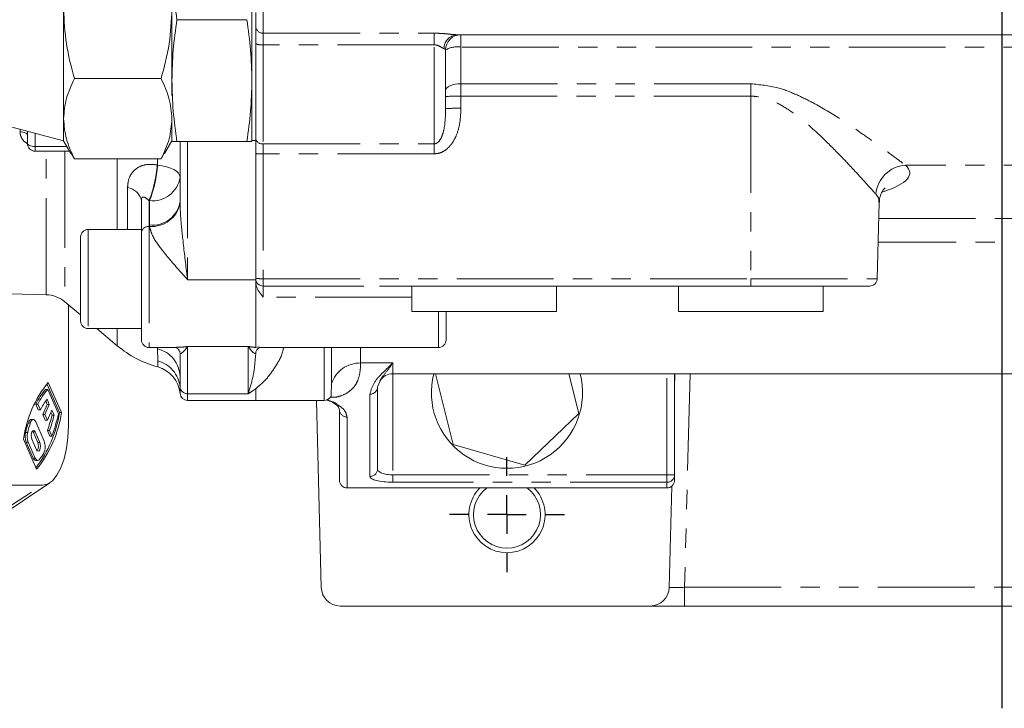
# Model space of a CAD drawing. Units: millimetres. Extents: x 11 to 1180, y 5 to 832.
# Drawn here: x 540 to 605, y 459 to 504 of the extents above; entities that cross this region are included whole.
import ezdxf

# ---------------------------------------------------------------- set-up
doc = ezdxf.new("R2010")
doc.units = ezdxf.units.MM
doc.linetypes.add('PHANTOM', pattern=[12.7, 6.35, -1.27, 1.27, -1.27, 1.27, -1.27])
doc.layers.add('SLD-0', color=7, linetype='Continuous')
doc.dimstyles.new('SLDDIMSTYLE4', dxfattribs={"dimtxt": 0, "dimasz": 3, "dimexe": 0, "dimexo": 0.0625, "dimgap": 0, "dimtad": 0, "dimtih": 1, "dimtoh": 1, "dimdec": 0, "dimrnd": 1e-09, "dimzin": 0, "dimdsep": 46, "dimtxsty": 'Standard', "dimsah": 1, "dimcen": 0.09, "dimadec": 0, "dimazin": 0, "dimtfac": 3, "dimtdec": 0, "dimtofl": 0, "dimtmove": 0, "dimatfit": 3, "dimfxl": 0, "dimfrac": 2, "dimtolj": 1, "dimtzin": 0, "dimarcsym": 0})

# ---------------------------------------------------------------- blocks, each defined once
blk = doc.blocks.new('SW_CENTERMARKSYMBOL_31')
at = {"layer": 'SLD-0', "color": 0}
for p, q in [((0, 2.54), (0, 3.77)), ((0, 0), (0, 1.27)), ((-2.54, 0), (-3.77, 0)), ((0, 0), (-1.27, 0)), ((0, 0), (0, -1.27)), ((0, 0), (1.27, 0)), ((2.54, 0), (3.77, 0)), ((0, -2.54), (0, -3.77))]:
    blk.add_line(p, q, dxfattribs=at)

msp = doc.modelspace()

# ---------------------------------------------------------------- linework, layer by layer
at = {"color": 7, "linetype": 'Continuous', "lineweight": 15}
for p, q in [((555.340203, 500.421778), (555.340203, 508.421769)), ((542.978203, 505.11325), (542.978203, 497.914908)), ((550.090203, 499.435604), (550.090203, 505.11325)), ((555.008588, 504.418319), (550.421818, 504.418319)), ((555.590203, 503.982532), (555.590203, 504.88175)), ((555.590203, 502.841216), (555.590203, 503.982532)), ((615.088824, 503.432141), (568.803185, 503.432141)), ((555.590203, 496.608563), (555.590203, 502.841216)), ((568.061771, 502.43214), (568.061771, 498.577058)), ((543.687152, 500.548515), (549.381254, 500.548515)), ((555.340203, 496.432145), (555.340203, 500.421778)), ((542.978203, 497.914908), (542.978203, 496.473272)), ((538.152203, 497.739492), (542.978203, 496.473272)), ((540.602661, 496.287632), (540.602661, 497.096554)), ((555.590203, 495.627362), (555.590203, 496.608563)), ((542.978203, 496.473272), (543.457246, 495.643545)), ((549.61116, 495.643545), (550.090203, 496.473272)), ((555.008588, 496.425237), (550.421818, 496.425237)), ((550.620576, 492.47639), (550.620576, 496.425237)), ((555.340203, 496.482137), (555.590203, 496.482137)), ((541.102661, 495.787632), (543.374057, 495.787632)), ((543.687152, 495.281301), (543.482339, 495.658032)), ((543.687152, 495.281301), (549.381254, 495.281301)), ((549.381254, 495.281301), (549.586067, 495.658032)), ((555.590203, 487.432139), (555.590203, 495.627362)), ((548.088822, 490.462428), (548.088822, 492.548474)), ((596.403954, 487.419049), (596.535404, 492.438909)), ((544.088823, 484.648199), (544.088822, 490.148199)), ((548.088822, 490.648199), (544.588822, 490.648199)), ((548.088823, 483.398197), (548.088822, 490.462428)), ((555.590203, 487.432134), (555.590203, 487.432139)), ((555.590203, 487.197519), (555.590203, 487.432134)), ((565.839621, 486.932136), (565.839621, 485.258336)), ((575.339621, 485.258336), (575.339621, 486.932136)), ((575.339621, 486.932135), (583.341002, 486.932135)), ((583.341002, 486.932136), (583.341002, 485.258337)), ((592.841002, 485.258337), (592.841002, 486.932136)), ((531.588822, 486.632219), (541.832815, 486.363971)), ((543.066036, 485.896745), (544.088823, 485.038525)), ((543.294917, 477.758324), (543.294917, 485.704691)), ((568.088823, 485.258335), (568.088823, 483.398197)), ((569.723596, 485.258337), (568.85757, 485.258336)), ((568.85757, 485.258336), (569.723596, 485.258336)), ((571.455647, 485.258337), (569.723596, 485.258337)), ((569.723596, 485.258336), (571.455647, 485.258336)), ((572.321672, 485.258336), (571.455647, 485.258337)), ((571.455647, 485.258336), (572.321672, 485.258336)), ((587.224977, 485.258337), (586.358951, 485.258337)), ((586.358951, 485.258337), (587.224977, 485.258336)), ((588.957028, 485.258337), (587.224977, 485.258337)), ((587.224977, 485.258336), (588.957028, 485.258336)), ((588.957028, 485.258336), (589.823053, 485.258337)), ((589.823053, 485.258337), (588.957028, 485.258337)), ((544.588823, 484.148199), (548.088823, 484.148199)), ((545.149873, 484.148199), (546.497268, 483.017599)), ((548.588823, 482.898197), (550.383088, 482.898197)), ((550.620576, 480.983564), (550.620576, 482.517808)), ((555.588823, 482.518236), (555.588823, 482.458445)), ((555.811489, 482.898197), (567.588823, 482.898197)), ((550.620576, 480.983564), (550.621101, 480.788294)), ((564.588823, 481.182124), (630.175161, 481.182125)), ((567.40288, 481.182124), (568.550454, 476.531639)), ((576.80291, 478.568051), (576.15785, 481.182124)), ((583.088823, 481.182125), (583.088823, 474.542521)), ((583.088823, 480.252866), (583.113156, 481.182125)), ((542.699432, 478.624089), (541.874253, 480.505906)), ((542.834241, 478.624089), (541.965667, 480.604869)), ((563.752516, 480.712966), (563.588823, 480.319863)), ((541.931626, 480.152169), (541.796817, 480.152169)), ((541.931626, 480.152169), (542.635732, 478.546459)), ((563.588823, 480.319863), (563.588823, 474.920635)), ((541.318173, 478.804196), (541.154909, 479.17652)), ((541.154909, 479.17652), (541.289718, 479.17652)), ((541.452983, 478.804196), (541.289718, 479.17652)), ((541.614004, 478.500786), (541.904692, 479.163699)), ((541.748813, 478.500786), (542.039501, 479.163699)), ((541.904692, 479.163699), (541.805279, 479.390409)), ((542.039501, 479.163699), (541.889712, 479.505293)), ((541.904692, 479.163699), (542.039501, 479.163699)), ((551.120576, 479.432128), (555.590203, 479.432128)), ((555.590203, 479.432128), (560.088823, 479.432128)), ((559.894039, 467.149403), (559.572404, 479.432128)), ((541.318173, 478.804196), (541.452983, 478.804196)), ((541.776789, 478.129555), (541.614004, 478.500786)), ((541.614004, 478.500786), (541.748813, 478.500786)), ((541.911599, 478.129555), (541.748813, 478.500786)), ((542.202287, 478.792468), (541.911599, 478.129555)), ((542.217266, 478.450874), (542.134882, 478.638751)), ((542.352076, 478.450874), (542.202287, 478.792468)), ((542.217266, 478.450874), (542.352076, 478.450874)), ((542.834241, 478.624089), (542.699432, 478.624089)), ((561.088823, 474.182116), (561.088823, 478.817975)), ((573.264544, 475.167566), (576.80291, 478.568051)), ((540.984206, 478.170853), (540.849397, 478.170853)), ((541.146991, 478.017084), (541.699495, 476.757102)), ((541.776789, 478.129555), (541.911599, 478.129555)), ((540.937248, 477.42239), (540.974491, 477.360576)), ((540.974491, 477.360576), (541.276806, 476.671147)), ((541.411616, 476.671147), (541.1093, 477.360576)), ((542.073099, 477.08259), (541.909835, 477.454914)), ((541.909835, 477.454914), (542.044644, 477.454914)), ((542.207909, 477.08259), (542.044644, 477.454914)), ((540.337815, 476.892559), (541.206389, 474.911779)), ((540.522386, 476.694543), (540.98475, 475.640124)), ((541.119559, 475.640124), (540.657196, 476.694543)), ((540.900005, 476.883279), (541.20232, 476.19385)), ((542.073099, 477.08259), (542.207909, 477.08259)), ((568.550454, 476.531639), (573.264544, 475.167566)), ((541.147535, 475.486355), (541.282344, 475.486355)), ((583.088823, 474.542521), (583.088823, 474.182116)), ((536.48237, 470.279732), (542.067415, 474.019028)), ((561.088823, 474.182114), (561.088823, 474.182116)), ((583.088823, 474.182116), (583.088823, 474.182115)), ((541.586028, 473.86121), (537.179093, 473.86121)), ((582.588823, 473.682116), (561.588823, 473.682116)), ((582.588823, 473.682115), (561.588823, 473.682114)), ((582.745696, 467.149403), (582.920046, 473.80756)), ((561.14361, 465.932124), (581.496125, 465.932124)), ((583.745868, 465.932124), (581.496125, 465.932124)), ((625.431774, 465.932124), (583.745868, 465.932124))]:
    msp.add_line(p, q, dxfattribs=at)
at = {"color": 8, "linetype": 'PHANTOM', "lineweight": 0}
for p, q in [((556.090203, 505.331359), (556.090203, 503.532922)), ((556.090203, 503.532922), (567.311771, 503.532922)), ((556.090203, 503.532922), (556.090203, 502.772045)), ((567.311771, 502.772045), (567.311771, 503.532922)), ((569.061771, 503.43214), (613.588824, 503.432141)), ((569.061771, 503.43214), (569.061771, 503.43214)), ((569.061771, 502.617643), (569.061771, 503.43214)), ((567.311771, 502.772045), (556.090203, 502.772045)), ((556.090203, 502.772045), (556.090203, 496.268408)), ((567.311771, 496.268408), (567.311771, 502.772045)), ((613.588824, 502.617644), (569.061771, 502.617643)), ((569.061771, 502.617643), (569.061771, 500.208845)), ((569.061771, 500.208845), (588.090203, 500.208846)), ((569.061771, 499.39767), (569.061771, 500.208845)), ((588.090203, 499.397671), (588.090203, 500.208846)), ((588.090203, 499.397671), (569.061771, 499.39767)), ((569.061771, 499.39767), (569.061771, 498.603235)), ((588.090203, 499.397671), (588.090203, 487.419051)), ((540.115749, 497.060794), (540.115749, 497.224307)), ((541.102661, 496.965367), (541.102661, 496.10019)), ((541.102661, 496.10019), (543.193602, 496.10019)), ((541.102661, 495.787632), (541.102661, 496.10019)), ((551.120576, 496.425237), (551.120576, 487.345057)), ((556.090203, 496.268408), (567.311771, 496.268408)), ((556.090203, 496.268408), (556.090203, 495.614274)), ((567.311771, 495.614274), (567.311771, 496.268408)), ((541.832815, 486.363971), (541.832814, 495.787632)), ((543.066036, 495.787632), (543.066036, 485.896745)), ((546.497268, 490.648199), (546.497268, 495.281301)), ((549.148622, 494.880302), (549.148622, 495.281301)), ((556.090203, 495.614274), (556.090203, 487.419051)), ((567.311771, 495.614274), (556.090203, 495.614274)), ((549.123924, 494.88515), (549.148622, 494.880302)), ((613.598409, 494.864409), (598.257468, 494.864408)), ((547.17948, 490.648199), (547.17948, 493.392774)), ((548.588822, 492.546033), (548.588822, 490.845456)), ((548.620576, 492.5402), (548.588822, 492.546033)), ((548.620576, 490.944302), (548.620576, 492.5402)), ((596.507657, 491.379309), (614.290122, 491.379309)), ((548.588822, 490.845456), (548.588823, 482.898197)), ((548.588822, 490.845456), (548.623408, 490.845456)), ((544.588822, 490.648199), (544.588823, 484.148199)), ((614.290122, 489.808101), (596.466514, 489.808101)), ((555.590203, 487.345057), (551.120576, 487.345057)), ((555.590203, 487.197519), (555.590203, 482.906635)), ((556.090203, 487.419051), (588.090203, 487.419051)), ((556.090203, 487.419051), (556.090203, 486.932139)), ((588.090203, 486.93214), (556.090203, 486.932139)), ((556.090203, 486.932139), (556.090203, 486.932134)), ((556.090203, 486.932134), (565.839621, 486.932134)), ((556.090203, 486.932134), (556.090203, 486.198691)), ((588.090203, 486.93214), (588.090203, 487.419051)), ((565.839621, 486.198691), (556.090203, 486.198691)), ((567.588823, 482.898197), (567.588823, 485.258335)), ((546.497268, 483.017599), (546.497268, 484.148199)), ((555.088823, 482.9761), (551.120576, 482.976099)), ((551.120576, 482.976099), (551.120576, 479.864919)), ((555.088823, 479.864919), (555.088823, 482.9761)), ((555.590203, 482.906635), (555.811489, 482.933695)), ((549.148622, 482.812428), (549.148622, 482.898197)), ((549.157298, 482.02074), (549.148622, 482.812428)), ((560.088823, 479.432128), (560.088823, 482.898197)), ((560.565792, 480.529836), (560.565792, 482.898197)), ((562.473669, 482.898197), (562.473669, 481.887368)), ((564.588823, 481.887368), (562.473669, 481.887368)), ((564.588823, 481.887368), (564.588823, 481.182124)), ((564.588823, 481.182124), (564.588823, 474.54252)), ((582.588823, 474.542521), (582.588823, 481.182125)), ((584.113042, 481.182125), (583.745868, 467.160308)), ((555.088823, 479.864919), (551.120576, 479.864919)), ((551.120576, 479.864919), (551.120576, 479.432128)), ((555.590203, 480.195098), (555.590203, 479.432128)), ((563.088823, 474.435801), (563.088823, 479.83503)), ((540.662787, 477.953297), (540.797597, 477.953297)), ((561.588823, 478.333141), (561.588823, 473.682116)), ((540.485498, 477.327075), (540.620308, 477.327075)), ((541.1093, 477.360576), (540.974491, 477.360576)), ((540.522386, 476.694543), (540.657196, 476.694543)), ((541.276806, 476.671147), (541.411616, 476.671147)), ((540.98475, 475.640124), (541.119559, 475.640124)), ((564.588823, 474.54252), (582.588823, 474.542521)), ((564.588823, 474.54252), (564.588823, 474.057687)), ((582.588823, 474.542521), (583.088823, 474.542521)), ((582.588823, 474.542521), (582.588823, 474.057687)), ((582.588823, 474.057687), (564.588823, 474.057687)), ((582.588823, 473.682116), (582.588823, 474.057687)), ((535.519596, 469.964095), (541.586028, 473.86121)), ((561.588823, 473.682116), (561.588823, 473.682114)), ((582.588823, 473.682115), (582.588823, 473.682116)), ((583.745868, 467.160308), (625.431774, 467.160308)), ((583.745868, 467.160308), (583.745868, 465.932124))]:
    msp.add_line(p, q, dxfattribs=at)
at = {"color": 8, "linetype": 'PHANTOM', "lineweight": 0, "flags": 128}
for points in [[(568.061771, 499.777081), (568.080986, 499.861314), (568.137892, 499.94231), (568.230302, 500.016957), (568.354665, 500.082385), (568.506201, 500.13608), (568.679088, 500.175979), (568.866681, 500.200549), (569.061771, 500.208845)], [(540.602661, 496.856368), (540.59337, 496.895607), (540.565843, 496.933387), (540.521103, 496.968305), (540.460812, 496.999064), (540.387211, 497.024519), (540.303035, 497.043725), (540.211413, 497.055968), (540.115749, 497.060794)], [(541.102661, 496.10019), (541.005116, 496.103791), (540.911319, 496.114458), (540.824876, 496.131779), (540.749108, 496.15509), (540.686926, 496.183495), (540.640721, 496.215901), (540.612268, 496.251064), (540.602661, 496.287632)], [(550.620576, 494.072289), (550.594082, 494.208196), (550.515301, 494.340502), (550.386321, 494.465702), (550.210559, 494.580479), (549.992672, 494.681791), (549.738431, 494.766956), (549.454575, 494.833715), (549.148622, 494.880302)], [(588.090203, 487.419051), (589.329303, 487.419051), (590.540724, 487.419051), (591.697404, 487.419051), (592.773506, 487.419051), (593.74499, 487.419051), (594.590155, 487.41905), (595.290123, 487.41905), (595.829256, 487.41905), (596.195511, 487.419049), (596.380707, 487.419049), (596.403954, 487.419049)], [(549.157299, 481.625926), (549.157299, 481.626324), (549.157299, 481.731208), (549.157298, 482.02074)], [(550.622807, 480.309898), (550.622807, 479.998264), (550.622807, 479.885374), (550.622807, 479.884946)]]:
    msp.add_lwpolyline(points, dxfattribs=at)
at = {"color": 7, "linetype": 'Continuous', "lineweight": 15, "flags": 128}
for points in [[(550.090203, 496.709907), (550.090203, 496.955635), (550.090203, 497.37508), (550.090203, 497.914908)], [(550.090203, 496.432145), (550.090203, 496.499025), (550.090203, 496.701641), (550.090203, 496.709907)], [(576.838822, 486.932137), (576.748921, 486.932137), (576.481806, 486.932138), (576.04516, 486.932138), (575.451545, 486.932138), (574.718039, 486.932139), (573.865742, 486.932139), (572.919175, 486.932139), (571.905567, 486.932139), (570.854079, 486.932139), (569.794961, 486.932139), (568.75868, 486.932139), (567.775048, 486.932139), (566.872365, 486.932139), (566.076596, 486.932138), (565.410637, 486.932138), (564.893644, 486.932138), (564.540491, 486.932137), (564.361338, 486.932137), (564.361338, 486.932137), (564.540491, 486.932136), (564.893644, 486.932136), (565.410637, 486.932136), (565.839621, 486.932136)], [(575.339621, 486.932136), (575.451545, 486.932136), (576.04516, 486.932136), (576.481806, 486.932136), (576.748921, 486.932137), (576.838822, 486.932137)], [(594.340203, 486.932137), (594.250302, 486.932138), (593.983187, 486.932138), (593.546541, 486.932138), (592.952926, 486.932138), (592.21942, 486.932139), (591.367123, 486.932139), (590.420556, 486.932139), (589.406948, 486.932139), (588.35546, 486.932139), (587.296342, 486.932139), (586.260061, 486.932139), (585.27643, 486.932139), (584.373746, 486.932139), (583.577977, 486.932138), (582.912018, 486.932138), (582.395025, 486.932138), (582.041872, 486.932138), (581.862719, 486.932137), (581.862719, 486.932137), (582.041872, 486.932137), (582.395025, 486.932136), (582.912018, 486.932136), (583.341002, 486.932136)], [(592.841002, 486.932135), (593.61548, 486.932135), (594.411799, 486.932136), (595.052459, 486.932136), (595.521685, 486.932136), (595.807923, 486.932137), (595.904125, 486.932137), (595.807923, 486.932138), (595.521685, 486.932138), (595.052459, 486.932138), (594.411799, 486.932139), (593.61548, 486.932139), (592.683111, 486.932139), (591.637649, 486.932139), (590.504838, 486.93214), (589.31257, 486.93214), (588.090203, 486.93214)], [(592.841002, 486.932136), (592.952926, 486.932136), (593.546541, 486.932136), (593.983187, 486.932137), (594.250302, 486.932137), (594.340203, 486.932137)], [(565.839621, 485.258336), (565.930891, 485.258336), (566.201193, 485.258336), (566.640141, 485.258336), (567.230864, 485.258335), (567.950663, 485.258335), (568.771875, 485.258335), (569.662942, 485.258335), (570.589621, 485.258335), (571.5163, 485.258335), (572.407367, 485.258335), (573.22858, 485.258335), (573.948378, 485.258335), (574.539102, 485.258336), (574.978049, 485.258336), (575.248351, 485.258336), (575.339621, 485.258336), (575.248351, 485.258337), (574.978049, 485.258337), (574.539102, 485.258337), (573.948378, 485.258337), (573.22858, 485.258338), (572.407368, 485.258338), (571.5163, 485.258338), (570.589621, 485.258338), (569.662942, 485.258338), (568.771875, 485.258338), (567.950663, 485.258338), (567.230864, 485.258337), (566.640141, 485.258337), (566.201193, 485.258337), (565.930891, 485.258337), (565.839621, 485.258336)], [(583.341002, 485.258337), (583.432272, 485.258336), (583.702574, 485.258336), (584.141522, 485.258336), (584.732245, 485.258335), (585.452044, 485.258335), (586.273256, 485.258335), (587.164323, 485.258335), (588.091002, 485.258335), (589.017681, 485.258335), (589.908748, 485.258335), (590.729961, 485.258335), (591.449759, 485.258336), (592.040483, 485.258336), (592.47943, 485.258336), (592.749732, 485.258336), (592.841002, 485.258337), (592.749732, 485.258337), (592.47943, 485.258337), (592.040483, 485.258337), (591.449759, 485.258338), (590.729961, 485.258338), (589.908749, 485.258338), (589.017681, 485.258338), (588.091002, 485.258338), (587.164323, 485.258338), (586.273256, 485.258338), (585.452044, 485.258338), (584.732245, 485.258338), (584.141522, 485.258337), (583.702574, 485.258337), (583.432272, 485.258337), (583.341002, 485.258337)], [(540.849397, 478.170853), (540.831026, 478.169179), (540.782199, 478.14799), (540.736505, 478.103395), (540.696072, 478.037473), (540.662787, 477.953297)], [(540.797597, 477.953297), (540.830882, 478.037473), (540.871314, 478.103395), (540.917008, 478.14799), (540.965835, 478.169179), (541.015518, 478.165974), (541.063741, 478.138526), (541.108258, 478.088112), (541.146991, 478.017084)], [(543.294917, 477.758324), (543.262081, 476.998035), (543.164836, 476.266963), (543.006917, 475.593203), (542.794395, 475.002648), (542.535436, 474.517992), (542.239992, 474.15786), (541.919416, 473.936092), (541.586028, 473.86121)], [(541.1093, 477.360576), (541.061287, 477.433737), (541.004653, 477.459428), (540.948018, 477.433737), (540.900005, 477.360576), (540.867924, 477.251084), (540.856658, 477.121928), (540.867924, 476.992772), (540.900005, 476.883279)], [(541.20232, 476.19385), (541.250333, 476.120689), (541.306968, 476.094999), (541.363603, 476.120689), (541.411616, 476.19385), (541.443697, 476.303343), (541.454962, 476.432499), (541.443697, 476.561654), (541.411616, 476.671147)], [(541.396925, 475.556002), (541.36294, 475.51958), (541.32681, 475.496242), (541.289498, 475.486609), (541.251995, 475.490938), (541.215299, 475.509113), (541.180388, 475.54065), (541.148189, 475.584712), (541.119559, 475.640124)]]:
    msp.add_lwpolyline(points, dxfattribs=at)
at = {"color": 8, "linetype": 'PHANTOM', "lineweight": 0}
for centre, radius, start, end in [((556.066277, 504.009139), 0.476817, 183.19888172, 272.87620655), ((568.872598, 502.513095), 0.921664, 94.31922564, 179.68591411), ((555.967595, 503.727488), 0.963277, 246.9347269, 277.31255108), ((568.820374, 501.130829), 1.506283, 80.77800565, 120.24015772), ((568.811943, 489.827536), 9.573395, 88.50463182, 94.49430575), ((568.811943, 489.0331), 9.573395, 88.50463182, 94.49430575), ((556.023056, 496.707264), 0.443963, 192.84517071, 278.69907229), ((555.965288, 500.399341), 4.786697, 265.50569531, 271.49536924), ((541.273882, 495.45018), 7.870351, 338.34613849, 355.88307129), ((541.198221, 495.444688), 7.970408, 338.62879015, 355.93947653), ((598.375732, 492.799559), 2.068234, 93.27802001, 175.53793529), ((548.827164, 494.341971), 1.813575, 263.45912655, 351.44831455), ((547.015952, 492.3048), 1.100194, 12.79611489, 81.45213907), ((548.827164, 492.746072), 1.813575, 263.45912655, 351.44831455), ((548.770532, 492.721855), 1.882158, 265.51674213, 349.49488534), ((548.537182, 490.395006), 0.4534, 83.4600418, 171.44830201), ((555.965289, 492.204118), 4.786697, 265.50569531, 271.49536924), ((548.704996, 480.948597), 1.915899, 1.04575295, 76.61168319), ((548.65767, 480.109659), 1.975312, 5.81813058, 75.34866618), ((562.455424, 479.893578), 1.993874, 89.47568187, 161.39110687), ((551.116825, 480.361623), 0.496719, 185.97722854, 270.43266532), ((563.096291, 480.327565), 0.492592, 269.13129894, 359.10412211), ((561.581354, 478.825677), 0.492592, 180.89587895, 270.86870213), ((563.096291, 474.928336), 0.492592, 269.13129894, 359.10412211), ((582.596291, 474.550222), 0.492592, 269.13129894, 359.10412211)]:
    msp.add_arc(centre, radius, start, end, dxfattribs=at)
at = {"color": 7, "linetype": 'Continuous', "lineweight": 15}
for centre, radius, start, end in [((569.061771, 502.43214), 1, 90.00000053, 180.00000053), ((569.061771, 502.43214), 1, 90.00000053, 180.00000053), ((541.102661, 496.287632), 0.5, 180.00000053, 270.00000053), ((544.588822, 490.148199), 0.5, 90.00000053, 180.00000053), ((556.090203, 487.432139), 0.5, 180.00000053, 270.00000053), ((556.090203, 487.432134), 0.5, 180.00000053, 270.00000053), ((595.904125, 487.432137), 0.5, 270.00000053, 358.50000053), ((541.780461, 484.364656), 2, 50.00000054, 88.50000053), ((544.588823, 484.648199), 0.5, 180.00000053, 270.00000053), ((550.996782, 488.379911), 7, 230.00000053, 254.76472296), ((548.588823, 483.398197), 0.5, 180.00000053, 270.00000053), ((567.588823, 483.398197), 0.5, 270.00000053, 0.00000053), ((548.631732, 479.696217), 2, 5.4147439, 74.76472296), ((564.588823, 480.182124), 1, 90.00000053, 147.58878444), ((572.088821, 479.932124), 4.9625, 165.41066345, 14.58933761), ((547.905548, 475.787163), 7.648037, 140.95525149, 171.68974704), ((545.408043, 477.07725), 4.743004, 139.58597556, 153.72989569), ((545.542853, 477.07725), 4.743004, 139.58597556, 153.72989569), ((551.120576, 479.932128), 0.5, 185.4147439, 270.00000053), ((545.634783, 476.685829), 4.687742, 143.02586523, 153.13467922), ((560.088823, 479.932128), 0.5, 270.00000053, 322.27165466), ((534.96022, 479.781563), 7.825289, 322.43455936, 351.4939097), ((535.266509, 479.729485), 7.648037, 320.95525149, 351.68974704), ((533.082293, 480.725218), 9.41384, 339.672045, 346.01925287), ((533.217103, 480.725218), 9.41384, 339.672045, 346.01925287), ((532.324469, 480.76553), 10.547342, 339.56272599, 347.85470761), ((550.96933, 474.697217), 10.808648, 162.46744868, 165.91798749), ((551.104139, 474.697217), 10.808648, 162.46744868, 165.91798749), ((541.512153, 477.069606), 1.058447, 165.9214302, 200.75371824), ((541.646962, 477.069606), 1.058447, 165.9214302, 200.75371824), ((540.744433, 476.437083), 0.581556, 328.36305816, 23.73328813), ((540.777567, 476.390578), 0.992115, 334.29808123, 21.68091238), ((537.752125, 478.3269), 4.578476, 322.75670192, 328.87579632), ((541.184919, 475.688981), 0.206045, 193.71629934, 259.5466766), ((561.588823, 474.182116), 0.5, 180.00000053, 270.00000053), ((561.588823, 474.182114), 0.5, 180.00000053, 270.00000053), ((582.588823, 474.182116), 0.5, 270.00000053, 0.00000053), ((582.588823, 474.182115), 0.5, 270.00000053, 0.00000053), ((572.088821, 471.932124), 2.5, 135.57330254, 270), ((572.088821, 471.932124), 2.2, 127.3022006, 270), ((572.088821, 471.932124), 2.5, 270, 44.42669853), ((572.088821, 471.932124), 2.2, 270, 52.69780047), ((561.14361, 467.182124), 1.25, 181.5, 270), ((581.496125, 467.182124), 1.25, 270, 358.5)]:
    msp.add_arc(centre, radius, start, end, dxfattribs=at)
at = {"color": 8, "linetype": 'PHANTOM', "lineweight": 0}
for centre, major_axis, ratio, start_param, end_param in [((588.090203, 494.356104), (10.444701, 0), 0.212560081, 5.694590556, 6.514186437), ((551.120576, 492.47639), (0, 2.053691), 0.243464065, 1.570796327, 1.618385549), ((551.120576, 490.944302), (2.5, 0), 0.830923832, 3.141592654, 3.189193924), ((564.588823, 474.920635), (1, 0), 0.378114201, 3.141592654, 4.71238898), ((564.588823, 474.435801), (1.5, 0), 0.252076134, 3.141592654, 4.71238898), ((583.746896, 467.182124), (1.0012, 0.032749), 0.021732557, 3.140311601, 4.710651077)]:
    msp.add_ellipse(centre, major_axis=major_axis, ratio=ratio, start_param=start_param, end_param=end_param, dxfattribs=at)
at = {"color": 7, "linetype": 'Continuous', "lineweight": 15}
msp.add_ellipse((551.120576, 482.517808), major_axis=(0.5, 0), ratio=0.223864865, start_param=3.141592654, end_param=3.189220561, dxfattribs=at)
for points, knots in [([(550.421818, 504.418319), (550.327793, 505.081756), (550.139351, 506.411387), (550.106608, 507.750716), (550.090203, 508.421769)], [0, 0, 0, 0, 0.498963166, 1, 1, 1, 1]), ([(542.978203, 505.11325), (543.013927, 504.348375), (543.086169, 502.801645), (543.485363, 501.305035), (543.687152, 500.548515)], [0, 0, 0, 0, 0.494510729, 1, 1, 1, 1]), ([(550.090203, 505.11325), (550.054478, 504.348375), (549.982237, 502.801645), (549.583042, 501.305035), (549.381254, 500.548515)], [0, 0, 0, 0, 0.494510729, 1, 1, 1, 1]), ([(550.090203, 500.421778), (550.106462, 501.08867), (550.13906, 502.425687), (550.327413, 503.753038), (550.421818, 504.418319)], [0, 0, 0, 0, 0.498790823, 1, 1, 1, 1]), ([(555.340203, 500.421778), (555.323943, 501.08867), (555.291345, 502.425687), (555.102992, 503.753039), (555.008588, 504.418319)], [0, 0, 0, 0, 0.498790823, 1, 1, 1, 1]), ([(568.803185, 503.432141), (568.89301, 503.432141), (569.038214, 503.432141), (569.055267, 503.432141), (569.061771, 503.43214)], [0, 0, 0, 0, 0.618612511, 1, 1, 1, 1]), ([(543.687152, 500.548515), (543.489002, 500.120805), (543.089069, 499.257545), (543.015381, 498.365156), (542.978203, 497.914908)], [0, 0, 0, 0, 0.495457963, 1, 1, 1, 1]), ([(549.381254, 500.548515), (549.579404, 500.120805), (549.979336, 499.257545), (550.053024, 498.365156), (550.090203, 497.914908)], [0, 0, 0, 0, 0.495457963, 1, 1, 1, 1]), ([(550.421818, 496.425237), (550.327793, 497.087529), (550.139351, 498.414865), (550.106608, 499.751883), (550.090203, 500.421778)], [0, 0, 0, 0, 0.498963166, 1, 1, 1, 1]), ([(555.008588, 496.425237), (555.102613, 497.087529), (555.291054, 498.414865), (555.323797, 499.751883), (555.340203, 500.421778)], [0, 0, 0, 0, 0.498963166, 1, 1, 1, 1]), ([(542.978203, 497.914908), (543.013927, 497.473616), (543.086169, 496.581236), (543.485363, 495.717772), (543.687152, 495.281301)], [0, 0, 0, 0, 0.494510729, 1, 1, 1, 1]), ([(550.090203, 497.914908), (550.054479, 497.473616), (549.982237, 496.581236), (549.583042, 495.717773), (549.381254, 495.281301)], [0, 0, 0, 0, 0.494510729, 1, 1, 1, 1]), ([(550.090203, 496.432145), (550.106462, 496.430993), (550.13906, 496.428681), (550.327414, 496.426387), (550.421818, 496.425237)], [0, 0, 0, 0, 0.498790823, 1, 1, 1, 1]), ([(555.340203, 496.432145), (555.323943, 496.430993), (555.291345, 496.428681), (555.102992, 496.426387), (555.008588, 496.425237)], [0, 0, 0, 0, 0.498790823, 1, 1, 1, 1]), ([(596.554079, 492.439303), (596.551619, 492.510107), (596.54366, 492.739269), (596.679087, 493.068123), (596.836173, 493.303857), (596.934961, 493.391367), (596.928799, 493.386684), (596.926626, 493.385031)], [0, 0, 0, 0, 0.121695009, 0.393876469, 0.638685196, 0.872532458, 1, 1, 1, 1]), ([(556.090203, 486.198691), (556.089372, 486.199715), (555.995795, 486.315092), (555.814559, 486.544058), (555.622717, 486.882367), (555.598901, 487.113213), (555.590203, 487.197519)], [0, 0, 0, 0, 0.003521723, 0.396817688, 0.779715459, 1, 1, 1, 1]), ([(550.357791, 482.896719), (550.366225, 482.895599), (550.384435, 482.893182), (550.559139, 482.769042), (550.622062, 482.570185), (550.619848, 482.52891), (550.619671, 482.525619)], [0, 0, 0, 0, 0.292243578, 0.631004396, 0.970576245, 1, 1, 1, 1]), ([(555.597845, 482.559288), (555.598653, 482.577959), (555.601483, 482.643346), (555.712554, 482.825075), (555.788951, 482.866693), (555.830253, 482.889193)], [0, 0, 0, 0, 0.155124644, 0.54323798, 1, 1, 1, 1]), ([(555.846271, 482.898197), (555.846953, 482.898372), (555.849976, 482.899146), (555.832423, 482.900653), (555.81883, 482.90182)], [0, 0, 0, 0, 0.2255802473, 1, 1, 1, 1]), ([(561.088823, 478.817975), (561.064381, 478.894082), (561.015009, 479.047819), (560.738506, 479.265119), (560.376296, 479.400768), (560.219455, 479.459505)], [0, 0, 0, 0, 0.357267641, 0.721689843, 1, 1, 1, 1]), ([(560.884325, 479.641307), (560.782758, 479.64105), (560.64007, 479.64069), (560.510676, 479.633607), (560.473386, 479.631565)], [0, 0, 0, 0, 0.7118139691, 1, 1, 1, 1])]:
    msp.add_open_spline(points, degree=3, knots=knots, dxfattribs=at)
at = {"color": 8, "linetype": 'PHANTOM', "lineweight": 0}
for points, knots in [([(567.311771, 503.532922), (567.490358, 503.528514), (567.832038, 503.52008), (568.312, 503.469288), (568.631672, 503.434821), (568.778821, 503.432521), (568.803185, 503.432141)], [0, 0, 0, 0, 0.337711566, 0.646126865, 0.941409607, 1, 1, 1, 1]), ([(567.950948, 502.518147), (567.940569, 502.522063), (567.882054, 502.544137), (567.754673, 502.625725), (567.571378, 502.723889), (567.415327, 502.768069), (567.336018, 502.771114), (567.311771, 502.772045)], [0, 0, 0, 0, 0.0728217065, 0.410531717, 0.7140261944, 0.9125703805, 1, 1, 1, 1]), ([(568.061771, 502.43214), (568.059058, 502.444341), (568.052005, 502.476061), (567.989445, 502.502115), (567.950948, 502.518147)], [0, 0, 0, 0, 0.384642725, 1, 1, 1, 1]), ([(588.090203, 500.208846), (588.689912, 500.152607), (589.724171, 500.055617), (591.07589, 499.522626), (592.465668, 498.831956), (593.996775, 497.90268), (595.453526, 496.906429), (596.609747, 496.083335), (597.598572, 495.357684), (598.020094, 495.042116), (598.257468, 494.864408)], [0, 0, 0, 0, 0.126214951, 0.217670248, 0.309302191, 0.465745487, 0.622116929, 0.737144794, 0.851977018, 1, 1, 1, 1]), ([(596.313767, 492.960467), (596.122975, 493.174372), (595.786739, 493.551342), (594.992777, 494.421917), (594.073281, 495.401931), (592.900213, 496.591422), (591.679897, 497.705311), (590.540745, 498.555626), (589.555903, 499.116605), (588.695188, 499.37816), (588.200191, 499.394124), (588.090203, 499.397671)], [0, 0, 0, 0, 0.15489316, 0.2729712737, 0.3943025388, 0.5515797071, 0.7127993513, 0.799418817, 0.8877944993, 0.9750680579, 1, 1, 1, 1]), ([(569.061771, 498.603235), (569.051429, 498.305314), (569.030793, 497.710854), (568.830822, 496.93184), (568.510437, 496.301479), (568.130513, 495.888659), (567.705737, 495.651861), (567.434756, 495.626008), (567.311771, 495.614274)], [0, 0, 0, 0, 0.234488277, 0.467888395, 0.62710231, 0.787315196, 0.903473261, 1, 1, 1, 1]), ([(567.311771, 496.268408), (567.347053, 496.271977), (567.401543, 496.277489), (567.517516, 496.330472), (567.58766, 496.395051), (567.712523, 496.546619), (567.834766, 496.785532), (568.036452, 497.487114), (568.050746, 498.102445), (568.061771, 498.577058)], [0, 0, 0, 0, 0.038903218, 0.060084329, 0.141754939, 0.144380354, 0.286589333, 0.449737008, 1, 1, 1, 1]), ([(540.60391, 496.277542), (540.513201, 496.338261), (540.328245, 496.462066), (540.151762, 496.743862), (540.127729, 496.955368), (540.115749, 497.060794)], [0, 0, 0, 0, 0.325559654, 0.663821388, 1, 1, 1, 1]), ([(547.17948, 493.392774), (547.186162, 493.517108), (547.20414, 493.851659), (547.401711, 494.337738), (547.829421, 494.743738), (548.433351, 494.958012), (548.896185, 494.909179), (549.123924, 494.88515)], [0, 0, 0, 0, 0.129769786, 0.349176742, 0.574122542, 0.790445896, 1, 1, 1, 1]), ([(548.588822, 492.546033), (548.494205, 492.625868), (548.354046, 492.744131), (548.21201, 492.788916), (548.148388, 492.763852), (548.117635, 492.724381), (548.099771, 492.673966), (548.090212, 492.61287), (548.089304, 492.570771), (548.088822, 492.548474)], [0, 0, 0, 0, 0.457027418, 0.677007413, 0.769533881, 0.827872175, 0.88656105, 0.939920474, 1, 1, 1, 1]), ([(596.5037, 492.439739), (596.512116, 492.508082), (596.533699, 492.683344), (596.397099, 492.855464), (596.313767, 492.960465)], [0, 0, 0, 0, 0.389950348, 1, 1, 1, 1]), ([(550.621142, 492.378694), (550.630356, 492.121866), (550.656828, 491.383986), (550.810309, 489.898609), (550.979663, 488.479803), (551.095818, 487.54465), (551.120103, 487.34887), (551.120576, 487.345057)], [0, 0, 0, 0, 0.1546368278, 0.4442808106, 0.8836411998, 0.9977340311, 1, 1, 1, 1]), ([(551.120576, 487.345057), (551.118458, 487.347422), (550.997051, 487.48294), (550.649037, 487.871866), (550.076677, 488.519484), (549.378793, 489.371629), (548.789434, 490.179521), (548.667613, 490.668143), (548.623407, 490.845456)], [0, 0, 0, 0, 0.0019989903, 0.1145538491, 0.3286234051, 0.547240822, 0.8357014057, 1, 1, 1, 1]), ([(550.383088, 482.911994), (550.557995, 482.913021), (550.799609, 482.91444), (551.048382, 482.961218), (551.118458, 482.975663), (551.120576, 482.976099)], [0, 0, 0, 0, 0.717735071, 0.99146664, 1, 1, 1, 1]), ([(551.120576, 482.976099), (551.120103, 482.975394), (551.106087, 482.954471), (550.9975, 482.797011), (550.831086, 482.605216), (550.66334, 482.485245), (550.632497, 482.50515), (550.621143, 482.512478)], [0, 0, 0, 0, 0.002266055, 0.067158966, 0.519781738, 0.823213917, 1, 1, 1, 1]), ([(555.088823, 482.9761), (555.090941, 482.975663), (555.212346, 482.950627), (555.380147, 482.923716), (555.54434, 482.910364), (555.590203, 482.906635)], [0, 0, 0, 0, 0.012637539, 0.724204962, 1, 1, 1, 1]), ([(555.588823, 482.518236), (555.580091, 482.508187), (555.556813, 482.481402), (555.398618, 482.587063), (555.229774, 482.774209), (555.11358, 482.939142), (555.089295, 482.975394), (555.088823, 482.9761)], [0, 0, 0, 0, 0.1706005857, 0.454774959, 0.8858385083, 0.9977768214, 1, 1, 1, 1]), ([(555.088823, 479.864919), (555.089312, 479.866355), (555.116504, 479.946134), (555.246453, 480.365967), (555.487912, 481.161926), (555.556514, 482.043334), (555.588823, 482.458445)], [0, 0, 0, 0, 0.0020485509, 0.1137762066, 0.5826214757, 1, 1, 1, 1]), ([(557.413481, 482.898197), (557.410172, 482.874849), (557.345733, 482.420224), (556.943237, 481.72534), (556.333618, 480.818112), (555.838826, 480.403454), (555.590203, 480.195098)], [0, 0, 0, 0, 0.017533749, 0.341411063, 0.669072832, 1, 1, 1, 1]), ([(562.47367, 481.887368), (562.471726, 481.786119), (562.464855, 481.42815), (562.387371, 480.940222), (562.160197, 480.425102), (561.826944, 480.062578), (561.409527, 479.790296), (560.996319, 479.673077), (560.884325, 479.641307)], [0, 0, 0, 0, 0.131091722, 0.463478144, 0.632112148, 0.800333079, 0.945883626, 1, 1, 1, 1]), ([(563.088823, 479.83503), (563.154703, 480.080341), (563.280784, 480.549811), (563.897934, 481.229706), (564.37208, 481.665228), (564.587173, 481.885678), (564.588823, 481.887369)], [0, 0, 0, 0, 0.35248182, 0.674569839, 0.99750403, 1, 1, 1, 1]), ([(564.588823, 481.887368), (564.587715, 481.885631), (564.452609, 481.673656), (564.149644, 481.270582), (563.822474, 480.889869), (563.759119, 480.729664), (563.752516, 480.712966)], [0, 0, 0, 0, 0.003680098, 0.448955976, 0.942567046, 1, 1, 1, 1]), ([(550.621101, 480.788294), (550.621112, 480.783895), (550.621549, 480.618635), (550.622797, 480.461962), (550.622807, 480.314408), (550.622807, 480.309898)], [0, 0, 0, 0, 0.025825733, 0.970223876, 1, 1, 1, 1]), ([(560.474869, 479.632075), (560.480856, 479.633865), (560.557794, 479.656868), (560.547289, 479.90312), (560.559606, 480.320301), (560.565792, 480.529836)], [0, 0, 0, 0, 0.040305813, 0.517979596, 1, 1, 1, 1]), ([(555.590203, 480.195098), (555.523337, 480.146285), (555.358835, 480.026197), (555.19539, 479.922814), (555.091232, 479.866229), (555.088823, 479.86492)], [0, 0, 0, 0, 0.400842555, 0.986137982, 1, 1, 1, 1]), ([(560.274286, 479.471135), (560.303894, 479.46229), (560.663507, 479.354865), (561.076746, 479.100878), (561.506113, 478.727152), (561.560991, 478.465725), (561.588823, 478.333141)], [0, 0, 0, 0, 0.028592815, 0.347284328, 0.668972182, 1, 1, 1, 1])]:
    msp.add_open_spline(points, degree=3, knots=knots, dxfattribs=at)
at = {"layer": 'SLD-0'}
msp.add_line((604.588821, 810.789344), (604.588821, 459.217062), dxfattribs=at)

# ---------------------------------------------------------------- block references
msp.add_blockref('SW_CENTERMARKSYMBOL_31', (572.088821, 471.932124), dxfattribs=at)

# ---------------------------------------------------------------- leaders
msp.add_leader([(548.631916, 569.156974), (447.662224, 481.983825), (444.662224, 481.983825)], dimstyle='SLDDIMSTYLE4', dxfattribs=at)

doc.saveas('drawing.dxf')
